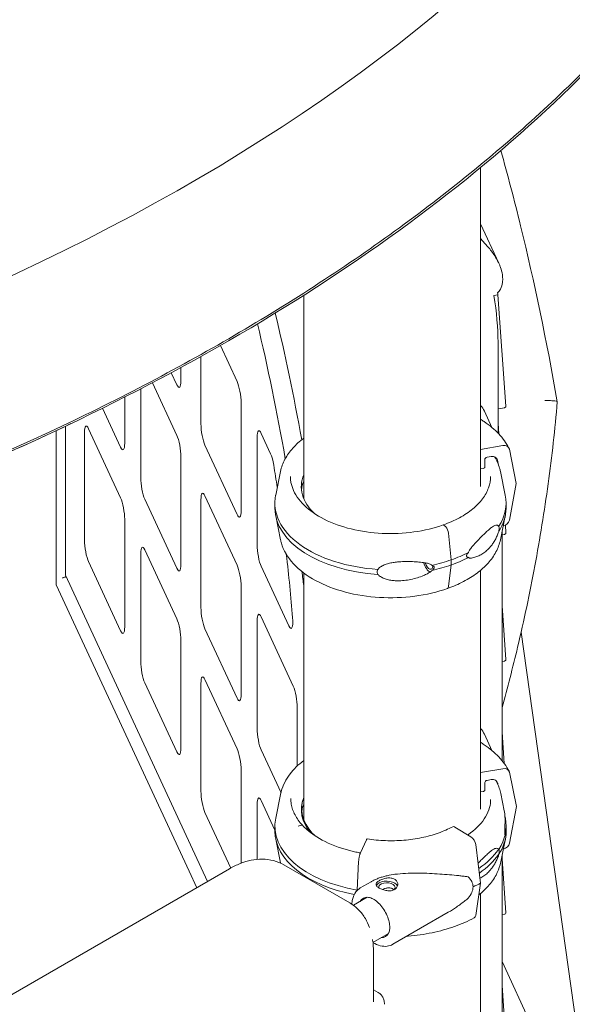
# Model space of a CAD drawing. Units: millimetres. Extents: x 0 to 157595, y -14635 to 57413.
# Drawn here: x 130495 to 130851, y 52878 to 53512 of the extents above; entities that cross this region are included whole.
import ezdxf

# ---------------------------------------------------------------- set-up
doc = ezdxf.new("R2010")
doc.units = ezdxf.units.MM

# ---------------------------------------------------------------- blocks, each defined once
blk = doc.blocks.new('A$C51B23646')
at = {"color": 0, "linetype": 'Continuous', "lineweight": 0, "extrusion": (-5.55112e-17, 0.816497, 0.57735)}
for p, q in [((-2803.54, 31057.44), (-2803.54, 30851.86)), ((-2803.54, 31021.16), (-2791.81, 30995.87)), ((-2917.54, 30975.02), (-2917.54, 30844.05)), ((-2794.86, 30974.89), (-2792.34, 30975.28)), ((-2792.34, 30975.28), (-2787.2, 30903.54)), ((-2792.27, 30944.81), (-2792.27, 30886.13)), ((-2960.48, 30919.49), (-2971.24, 30942.67)), ((-2983.78, 30935.58), (-2983.78, 30892.12)), ((-3002.88, 30925.11), (-2999.3, 30917.41)), ((-2996.72, 30920), (-2996.72, 30928.45)), ((-2999.3, 30884.75), (-3015.03, 30918.64)), ((-3022.6, 30914.69), (-3022.6, 30857.38)), ((-3032.95, 30879.68), (-3032.95, 30909.37)), ((-2957.89, 30836.35), (-2957.89, 30905.75)), ((-3047.2, 30902.22), (-3035.54, 30877.1)), ((-2796.2, 30889.8), (-2801.04, 30900.31)), ((-2788.16, 30902.52), (-2792.27, 30901.89)), ((-2792.27, 30892.64), (-2791.77, 30885.6)), ((-3077.15, 30887.78), (-3077.15, 30788.48)), ((-3071.13, 30794.56), (-3071.13, 30890.62)), ((-3058.83, 30886.46), (-3058.83, 30817.06)), ((-3035.54, 30844.44), (-3056.24, 30889.05)), ((-2938.86, 30872.9), (-2944.95, 30886.03)), ((-2947.54, 30883.45), (-2947.54, 30814.04)), ((-2981.19, 30878.38), (-2960.48, 30833.76)), ((-2803.54, 30875.58), (-2789.19, 30878.1)), ((-2784.94, 30875.78), (-2780.48, 30853.71)), ((-2996.72, 30801.61), (-2996.72, 30871.01)), ((-2800.79, 30869.13), (-2800.79, 30864.43)), ((-2796.78, 30871.05), (-2799.35, 30870.6)), ((-2791.89, 30865.56), (-2792.53, 30868.73)), ((-2932.46, 30861.53), (-2935.61, 30846.17)), ((-2801.74, 30863.45), (-2803.54, 30863.13)), ((-2790.74, 30861.53), (-2787.58, 30846.17)), ((-2780.48, 30853.71), (-2784.94, 30830.07)), ((-3020.01, 30843.64), (-2999.3, 30799.02)), ((-2983.78, 30843.13), (-2983.78, 30773.73)), ((-2960.48, 30801.1), (-2981.19, 30845.72)), ((-2936.13, 30837.83), (-2936.13, 30841.1)), ((-2787.06, 30841.1), (-2787.06, 30837.83)), ((-3032.95, 30761.29), (-3032.95, 30830.69)), ((-2932.46, 30817.4), (-2935.61, 30832.76)), ((-2790.74, 30817.4), (-2787.58, 30832.76)), ((-2825.95, 30825.69), (-2827.21, 30826.88)), ((-2789.69, 30822.52), (-2789.69, 30674.98)), ((-2787.55, 30826.82), (-2787.2, 30821.89)), ((-2822.47, 30804.47), (-2824.14, 30821.61)), ((-2788.16, 30820.87), (-2789.69, 30820.64)), ((-2999.3, 30766.36), (-3020.01, 30810.98)), ((-3056.24, 30803.32), (-3035.54, 30758.7)), ((-3022.6, 30808.39), (-3022.6, 30738.99)), ((-2822.47, 30801.21), (-2822.47, 30804.47)), ((-2944.95, 30800.3), (-2927.17, 30761.98)), ((-2824.14, 30787.19), (-2822.47, 30801.21)), ((-2803.54, 30797.71), (-2803.54, 30643.66)), ((-2979.5, 30597.13), (-3071.13, 30794.56)), ((-2917.54, 30796.04), (-2917.54, 30636.92)), ((-3077.14, 30788.45), (-2991.42, 30603.75)), ((-2957.89, 30717.96), (-2957.89, 30787.36)), ((-2789.69, 30774.93), (-2787.2, 30740.24)), ((-2947.54, 30765.05), (-2947.54, 30695.65)), ((-2924.25, 30723.03), (-2944.95, 30767.64)), ((-2981.19, 30759.98), (-2960.48, 30715.37)), ((-2996.72, 30683.22), (-2996.72, 30752.62)), ((-2777.39, 30757.84), (-2711.9, 30291.11)), ((-2788.16, 30739.22), (-2789.69, 30738.99)), ((-2960.48, 30682.71), (-2981.19, 30727.32)), ((-3020.01, 30725.24), (-2999.3, 30680.63)), ((-2983.78, 30724.74), (-2983.78, 30655.33)), ((-2921.66, 30671.6), (-2921.66, 30709.29)), ((-2796.16, 30681.5), (-2801, 30692.02)), ((-2789.69, 30693.28), (-2788.24, 30673.12)), ((-2944.95, 30681.91), (-2932.16, 30654.35)), ((-2957.89, 30608.87), (-2957.89, 30668.97)), ((-2803.54, 30667.28), (-2789.15, 30669.81)), ((-2784.9, 30667.48), (-2780.44, 30645.41)), ((-2800.74, 30660.83), (-2800.74, 30656.14)), ((-2796.74, 30662.76), (-2799.31, 30662.31)), ((-2792.29, 30659.42), (-2792.49, 30660.43)), ((-2932.42, 30653.24), (-2935.57, 30637.88)), ((-2801.7, 30655.15), (-2803.54, 30654.83)), ((-2790.53, 30653.87), (-2788.21, 30642.59)), ((-2947.54, 30646.66), (-2947.54, 30611.34)), ((-2936.09, 30630.16), (-2944.95, 30649.25)), ((-2780.44, 30645.41), (-2784.9, 30621.77)), ((-2981.19, 30641.59), (-2964.55, 30605.75)), ((-2787.79, 30639.11), (-2787.54, 30637.88)), ((-2936.09, 30629.54), (-2936.09, 30632.81)), ((-2919.04, 30633.46), (-2921.16, 30632.8)), ((-2820.06, 30632.22), (-2809.69, 30625.82)), ((-2787.02, 30632.8), (-2787.02, 30629.54)), ((-2912, 30628.3), (-2912.47, 30628.15)), ((-2932.42, 30609.11), (-2935.57, 30624.47)), ((-2880.98, 30615.53), (-2877.08, 30624)), ((-2806.66, 30620.88), (-2803.47, 30596.06)), ((-2790.53, 30609.75), (-2787.89, 30622.58)), ((-2787.93, 30622.55), (-2787.54, 30624.47)), ((-2789.69, 30613.84), (-2789.69, 30326.87)), ((-2930.32, 30607.8), (-2887.89, 30583.3)), ((-2882.99, 30591.45), (-2882.12, 30609.98)), ((-2789.69, 30611.63), (-2787.2, 30576.94)), ((-3573.43, 30254.23), (-2965.32, 30605.32)), ((-2986.48, 30593.1), (-2991.42, 30603.75)), ((-2881.08, 30592.91), (-2874.09, 30596.97)), ((-2803.47, 30596.06), (-2806.66, 30575.17)), ((-2803.54, 30589.38), (-2803.54, 30254.76)), ((-2885.48, 30581.73), (-2876.54, 30586.89)), ((-2860.02, 30556.58), (-2824.34, 30577.26)), ((-2788.16, 30575.93), (-2789.69, 30575.69)), ((-2872.88, 30557.83), (-2862.96, 30563.55)), ((-2872.54, 30519.59), (-2872.54, 30551.75)), ((-2752.52, 30465.32), (-2789.69, 30545.41)), ((-2872.54, 30527.26), (-2869.43, 30525.47)), ((-2789.69, 30529.98), (-2787.2, 30495.29))]:
    blk.add_line(p, q, dxfattribs=at)
at = {"color": 0, "linetype": 'Continuous', "lineweight": 0}
for centre, major_axis, ratio, start_param, end_param in [((-3987.1, 31679.89), (1170.72, 0), 0.57735, -1.21219, -0.342988), ((-3987.1, 31668.06), (1170.72, 0), 0.57735, -1.209076, -0.342988), ((-3987.1, 31622.09), (1408.53, 0), 0.57735, -1.22963, -0.329257), ((-3983.87, 31534.15), (1440.46, 0), 0.57735, -0.786069, -0.328924), ((-2800.96, 30973.36), (10.06, -49.04), 0.176276, 1.573774, 1.600303), ((-2981.67, 30832.97), (-50.71, 327.81), 0.211325, -1.453672, -1.19399), ((-3985.24, 31533.36), (1440.46, 0), 0.57735, -1.230191, -0.784727), ((-2999.3, 30925.58), (1.53, -9.88), 0.211325, -0.631914, 0.938882), ((-2960.48, 30911.33), (-1.53, 9.88), 0.211325, -2.202711, -0.631914), ((-3056.24, 30880.89), (-1.53, 9.88), 0.211325, -0.631914, 0.938882), ((-2981.19, 30886.54), (1.53, -9.88), 0.211325, -2.202711, -0.631914), ((-2944.95, 30877.87), (-1.53, 9.88), 0.211325, -0.631914, 0.938882), ((-3035.54, 30885.26), (1.53, -9.88), 0.211325, -0.631914, 0.938882), ((-2999.3, 30876.59), (-1.53, 9.88), 0.211325, -2.202711, -0.631914), ((-2938.86, 30864.73), (-1.53, 9.88), 0.211325, -1.524435, -0.631914), ((-2799.35, 30869.38), (-1.33, -0.7), 0.78119, -1.961066, -0.390269), ((-2796.78, 30867.38), (3.98, 2.1), 0.78119, -0.225121, 1.180527), ((-2990.25, 30844.82), (-40.51, 261.88), 0.211325, -1.578987, -1.524435), ((-3020.01, 30851.8), (1.53, -9.88), 0.211325, -2.202711, -0.631914), ((-2861.6, 30851.71), (-57.5, 0), 0.57735, -0.232993, 0.549951), ((-2861.6, 30847.63), (-57.5, 0), 0.57735, -0.232993, -0.061526), ((-2981.19, 30837.55), (-1.53, 9.88), 0.211325, -0.631914, 0.938882), ((-3035.54, 30836.27), (-1.53, 9.88), 0.211325, -2.202711, -0.631914), ((-2861.6, 30841.1), (-74.54, 0), 0.57735, -0.118126, 1.461407), ((-2960.48, 30841.93), (1.53, -9.88), 0.211325, -0.631914, 0.938882), ((-2861.6, 30837.83), (-74.54, 0), 0.57735, 0, 1.461407), ((-2827.21, 30826.06), (-0.335, 0.942), 0.428618, -0.692201, 0), ((-2827.21, 30826.06), (-0.335, 0.942), 0.428616, -0.693231, -0.690924), ((-2825.95, 30822.84), (-1.17, 3.3), 0.428618, -2.098878, -0.69323), ((-3056.24, 30811.48), (1.53, -9.88), 0.211325, -2.202711, -0.631914), ((-3020.01, 30802.81), (-1.53, 9.88), 0.211325, -0.631914, 0.938882), ((-2944.95, 30808.47), (1.53, -9.88), 0.211325, -2.202711, -0.631914), ((-2990.25, 30844.82), (-40.51, 261.88), 0.211325, -1.904178, -1.744241), ((-2861.6, 30841.1), (74.54, 0), 0.57735, -1.204455, -1.018172), ((-2999.3, 30807.19), (1.53, -9.88), 0.211325, -0.631914, 0.938882), ((-2960.48, 30792.94), (-1.53, 9.88), 0.211325, -2.202711, -0.631914), ((-2837.15, 30803.39), (2.52, -7.07), 0.428618, -1.626644, -0.437967), ((-2837.15, 30803.39), (1.76, -4.95), 0.428618, -1.551159, 0.855197), ((-2861.6, 30837.83), (74.54, 0), 0.57735, -1.204455, -1.018172), ((-2825.95, 30789.36), (1.17, -3.3), 0.428618, -0.02167, 0.712417), ((-2981.19, 30768.15), (1.53, -9.88), 0.211325, -2.202711, -0.631914), ((-2999.3, 30758.2), (-1.53, 9.88), 0.211325, -2.202711, -0.631914), ((-2944.95, 30759.48), (-1.53, 9.88), 0.211325, -0.631914, 0.938882), ((-2927.17, 30770.14), (1.53, -9.88), 0.211325, -0.631914, 1.237414), ((-3035.54, 30766.87), (1.53, -9.88), 0.211325, -0.631914, 0.938882), ((-3020.01, 30733.41), (1.53, -9.88), 0.211325, -2.202711, -0.631914), ((-2981.19, 30719.16), (-1.53, 9.88), 0.211325, -0.631914, 0.938882), ((-2924.25, 30714.86), (-1.53, 9.88), 0.211325, -2.202711, -0.631914), ((-2960.48, 30723.53), (1.53, -9.88), 0.211325, -0.631914, 0.938882), ((-2944.95, 30690.07), (1.53, -9.88), 0.211325, -2.202711, -0.631914), ((-2999.3, 30688.79), (1.53, -9.88), 0.211325, -0.631914, 0.938882), ((-2960.48, 30674.55), (-1.53, 9.88), 0.211325, -2.202711, -0.631914), ((-2799.31, 30661.08), (-1.33, -0.7), 0.78119, -1.961066, -0.390269), ((-2796.74, 30659.09), (3.98, 2.1), 0.78119, -0.225121, 1.180527), ((-2981.19, 30649.76), (1.53, -9.88), 0.211325, -2.202711, -0.631914), ((-2944.95, 30641.08), (-1.53, 9.88), 0.211325, -0.631914, 0.938882), ((-2861.56, 30643.42), (-57.5, 0), 0.57735, -0.229881, 0.466416), ((-2861.56, 30639.34), (-57.5, 0), 0.57735, -0.229881, -0.162196), ((-2861.56, 30632.81), (-74.54, 0), 0.57735, -0.118126, 1.279196), ((-2921.16, 30629.94), (-2.56, -2.39), 0.718676, -2.161958, -2.160952), ((-2919.04, 30632.64), (0.731, 0.683), 0.718668, 0, 0.979642), ((-2861.56, 30629.54), (-74.54, 0), 0.57735, 0, 1.251079), ((-2861.39, 30644.06), (57.5, 0), 0.57735, -2.647048, -2.591642), ((-2861.39, 30633.44), (74.54, 0), 0.57735, -0.706343, -0.374927), ((-2861.39, 30630.18), (74.54, 0), 0.57735, -0.698336, -0.374927), ((-2863.91, 30593.29), (5.25, 0), 0.57735, -0.583995, 3.22013)]:
    blk.add_ellipse(centre, major_axis=major_axis, ratio=ratio, start_param=start_param, end_param=end_param, dxfattribs=at)
at = {"color": 0, "linetype": 'Continuous', "lineweight": 0, "extrusion": (6.24356e-16, 3.21274e-16, -1)}
blk.add_ellipse((-2805.21, 30972.7), major_axis=(7.64, -49.41), ratio=0.211325, start_param=-1.582383, end_param=-0.938882, dxfattribs=at)
at = {"color": 0, "linetype": 'Continuous', "lineweight": 0, "extrusion": (1.15726e-15, 2.352e-16, -1)}
blk.add_ellipse((-2990.25, 30832.55), major_axis=(47.78, -308.87), ratio=0.211325, start_param=-1.951234, end_param=-1.658616, dxfattribs=at)
at = {"color": 0, "linetype": 'Continuous', "lineweight": 0, "extrusion": (-3.95072e-17, 3.48853e-16, -1)}
for centre in [(-2788.16, 30903.34), (-2788.16, 30740.04)]:
    blk.add_ellipse(centre, major_axis=(0.907, 0.421), ratio=0.788675, start_param=0.290951, end_param=1.921676, dxfattribs=at)
at = {"color": 0, "linetype": 'Continuous', "lineweight": 0, "extrusion": (3.94446e-17, 1.66533e-16, -1)}
blk.add_ellipse((-3987.1, 31533.65), major_axis=(-1440.46, 0), ratio=0.57735, start_param=-2.261444, end_param=-1.912777, dxfattribs=at)
at = {"color": 0, "linetype": 'Continuous', "lineweight": 0, "extrusion": (-2.97835e-17, 2.35266e-16, -1)}
blk.add_ellipse((-2789.19, 30874.43), major_axis=(3.98, 2.1), ratio=0.78119, start_param=-1.180527, end_param=0.225121, dxfattribs=at)
at = {"color": 0, "linetype": 'Continuous', "lineweight": 0, "extrusion": (-2.04306e-16, 2.68838e-16, -1)}
blk.add_ellipse((-2801.74, 30864.26), major_axis=(0.885, 0.466), ratio=0.78119, start_param=0.390269, end_param=1.961066, dxfattribs=at)
at = {"color": 0, "linetype": 'Continuous', "lineweight": 0, "extrusion": (-6.57579e-17, -5.55112e-17, -1)}
blk.add_ellipse((-2861.6, 30841.1), major_axis=(74.54, 0), ratio=0.57735, start_param=-0.118126, end_param=0.356101, dxfattribs=at)
at = {"color": 0, "linetype": 'Continuous', "lineweight": 0, "extrusion": (1.36946e-17, 1.11022e-16, -1)}
blk.add_ellipse((-2861.6, 30837.83), major_axis=(74.54, 0), ratio=0.57735, start_param=0, end_param=0.356101, dxfattribs=at)
at = {"color": 0, "linetype": 'Continuous', "lineweight": 0, "extrusion": (-5.43421e-17, 2.22334e-16, -1)}
blk.add_ellipse((-2789.19, 30829.93), major_axis=(-3.98, -2.1), ratio=0.78119, start_param=-2.586174, end_param=-1.246723, dxfattribs=at)
at = {"color": 0, "linetype": 'Continuous', "lineweight": 0, "extrusion": (-9.16674e-17, 2.63448e-16, -1)}
for centre in [(-2788.16, 30821.69), (-2788.16, 30576.74)]:
    blk.add_ellipse(centre, major_axis=(0.907, 0.421), ratio=0.788675, start_param=0.290951, end_param=1.921676, dxfattribs=at)
at = {"color": 0, "linetype": 'Continuous', "lineweight": 0, "extrusion": (9.25794e-17, 1.11022e-16, -1)}
blk.add_ellipse((-2861.6, 30841.1), major_axis=(-74.54, 0), ratio=0.57735, start_param=-2.309761, end_param=-2.123449, dxfattribs=at)
at = {"color": 0, "linetype": 'Continuous', "lineweight": 0, "extrusion": (-4.48677e-17, 1.66533e-16, -1)}
blk.add_ellipse((-2861.6, 30837.83), major_axis=(-74.54, 0), ratio=0.57735, start_param=-2.309761, end_param=-2.123449, dxfattribs=at)
at = {"color": 0, "linetype": 'Continuous', "lineweight": 0, "extrusion": (2.95205e-16, 2.70354e-16, -1)}
blk.add_ellipse((-2990.25, 30832.55), major_axis=(47.78, -308.87), ratio=0.211325, start_param=-1.42243, end_param=-1.392741, dxfattribs=at)
at = {"color": 0, "linetype": 'Continuous', "lineweight": 0, "extrusion": (-5.22489e-18, 2.48198e-16, -1)}
for centre, major_axis, start_param, end_param in [((-2789.15, 30666.13), (3.98, 2.1), -1.180527, 0.225121), ((-2801.7, 30655.97), (0.885, 0.466), 0.390269, 1.961066)]:
    blk.add_ellipse(centre, major_axis=major_axis, ratio=0.78119, start_param=start_param, end_param=end_param, dxfattribs=at)
at = {"color": 0, "linetype": 'Continuous', "lineweight": 0, "extrusion": (5.98954e-17, -5.55111e-17, -1)}
blk.add_ellipse((-2861.39, 30644.06), major_axis=(-57.5, 0), ratio=0.57735, start_param=-0.494506, end_param=0.21658, dxfattribs=at)
at = {"color": 0, "linetype": 'Continuous', "lineweight": 0, "extrusion": (-2.06186e-17, -5.55112e-17, -1)}
blk.add_ellipse((-2861.39, 30639.97), major_axis=(-57.5, 0), ratio=0.57735, start_param=0.061526, end_param=0.142812, dxfattribs=at)
at = {"color": 0, "linetype": 'Continuous', "lineweight": 0, "extrusion": (1.18193e-16, 1.90012e-16, -1)}
blk.add_ellipse((-2820.06, 30629.77), major_axis=(-1.43, 2.64), ratio=0.557778, start_param=0, end_param=0.76927, dxfattribs=at)
at = {"color": 0, "linetype": 'Continuous', "lineweight": 0, "extrusion": (1.00907e-16, -1.66533e-16, -1)}
blk.add_ellipse((-2861.56, 30632.8), major_axis=(74.54, 0), ratio=0.57735, start_param=-0.118126, end_param=0.356101, dxfattribs=at)
at = {"color": 0, "linetype": 'Continuous', "lineweight": 0, "extrusion": (1.87544e-16, 3.53645e-16, -1)}
blk.add_ellipse((-2809.69, 30622.15), major_axis=(2.14, -3.96), ratio=0.557778, start_param=-2.372322, end_param=-0.966675, dxfattribs=at)
at = {"color": 0, "linetype": 'Continuous', "lineweight": 0, "extrusion": (3.62541e-17, 1.11022e-16, -1)}
blk.add_ellipse((-2861.56, 30629.54), major_axis=(74.54, 0), ratio=0.57735, start_param=0, end_param=0.356101, dxfattribs=at)
at = {"color": 0, "linetype": 'Continuous', "lineweight": 0, "extrusion": (-8.02069e-17, 2.71451e-16, -1)}
blk.add_ellipse((-2789.15, 30621.63), major_axis=(-3.98, -2.1), ratio=0.78119, start_param=-2.586174, end_param=-1.256338, dxfattribs=at)
at = {"color": 0, "linetype": 'Continuous', "lineweight": 0, "extrusion": (-7.999e-17, 1.56258e-16, -1)}
for start_param, end_param in [(-0.344788, 0.068437), (0.068437, 0.481662)]:
    blk.add_ellipse((-2845.85, 30589.06), major_axis=(37.38, 5.7), ratio=0.449329, start_param=start_param, end_param=end_param, dxfattribs=at)
at = {"color": 0, "linetype": 'Continuous', "lineweight": 0, "extrusion": (4.74106e-17, -5.55111e-17, -1)}
blk.add_ellipse((-2863.91, 30593.29), major_axis=(-7, 0), ratio=0.57735, start_param=0.278453, end_param=0.783301, dxfattribs=at)
at = {"color": 0, "linetype": 'Continuous', "lineweight": 0, "extrusion": (2.55473e-17, 4.01919e-24, -1)}
blk.add_ellipse((-2863.91, 30593.29), major_axis=(7, 0), ratio=0.57735, start_param=-2.358291, end_param=-0.21892, dxfattribs=at)
at = {"color": 0, "linetype": 'Continuous', "lineweight": 0, "extrusion": (-7.66895e-17, -1.11022e-16, -1)}
blk.add_ellipse((-2861.39, 30631.81), major_axis=(-84.78, 0), ratio=0.57735, start_param=-2.322845, end_param=-2.24619, dxfattribs=at)
at = {"color": 0, "linetype": 'Continuous', "lineweight": 0, "extrusion": (2.60298e-16, 2.15081e-16, -1)}
blk.add_ellipse((-2872.03, 30573.89), major_axis=(-7.15, 12.33), ratio=0.57856, start_param=-0.321069, end_param=0.350689, dxfattribs=at)
at = {"color": 0, "linetype": 'Continuous', "lineweight": 0, "extrusion": (2.91102e-16, 2.20305e-16, -1)}
blk.add_ellipse((-2809.69, 30577.65), major_axis=(2.14, -3.96), ratio=0.557778, start_param=-0.636377, end_param=0, dxfattribs=at)
at = {"color": 0, "linetype": 'Continuous', "lineweight": 0, "extrusion": (2.80479e-16, 2.90948e-16, -1)}
blk.add_ellipse((-2872.03, 30573.89), major_axis=(7.15, -12.33), ratio=0.57856, start_param=-0.350689, end_param=0.330649, dxfattribs=at)
at = {"color": 0, "linetype": 'Continuous', "lineweight": 0, "extrusion": (-1.81141e-16, 2.96878e-16, -1)}
blk.add_ellipse((-2871.93, 30521.14), major_axis=(2.5, 4.33), ratio=0.57735, start_param=0, end_param=0.000634, dxfattribs=at)
at = {"color": 0, "linetype": 'Continuous', "lineweight": 0, "extrusion": (9.97209e-17, 1.44467e-16, -1)}
blk.add_ellipse((-2875.47, 30515.01), major_axis=(8.82, 6.63), ratio=0.711531, start_param=0.476641, end_param=0.491397, dxfattribs=at)
at = {"color": 0, "linetype": 'Continuous', "lineweight": 0}
for points, knots in [([(-3069.47, 30892.58), (-3028.36, 30912.2), (-2989.06, 30933.16), (-2914.58, 30977.54), (-2879.4, 31000.96), (-2813.59, 31050.02), (-2782.95, 31075.65), (-2726.61, 31128.88), (-2700.91, 31156.48), (-2654.78, 31213.34), (-2634.36, 31242.6), (-2616.75, 31272.54)], [4.6176388, 4.6176388, 4.6176388, 4.6176388, 4.7281785, 4.7281785, 4.8387182, 4.8387182, 4.9492578, 4.9492578, 5.0597975, 5.0597975, 5.1703371, 5.1703371, 5.1703371, 5.1703371]), ([(-2754.04, 30906.36), (-2760.88, 30945.44), (-2768.88, 30983.79), (-2781.78, 31036.55), (-2786.06, 31052.81), (-2790.48, 31068.41)], [5.4381231, 5.4381231, 5.4381231, 5.4381231, 5.7335184, 5.7335184, 5.8711571, 5.8711571, 5.8711571, 5.8711571]), ([(-2792.62, 30976.58), (-2791.85, 30977.3), (-2791.22, 30978.16), (-2790.02, 30980.39), (-2789.61, 30981.83), (-2789.25, 30984.38), (-2789.22, 30985.48), (-2789.31, 30987.17), (-2789.37, 30987.76), (-2789.69, 30989.96), (-2790.11, 30991.54), (-2790.87, 30993.68), (-2791.11, 30994.28), (-2792.09, 30996.57), (-2792.95, 30998.19), (-2795.2, 31001.86), (-2796.69, 31003.82), (-2799, 31006.57), (-2799.8, 31007.47), (-2801.32, 31009.14), (-2802.06, 31009.94), (-2803.01, 31011.01), (-2803.29, 31011.33), (-2803.54, 31011.65)], [-46.540748, -46.540748, -46.540748, -46.540748, -43.418451, -43.418451, -39.009816, -39.009816, -35.716894, -35.716894, -33.931559, -33.931559, -28.961698, -28.961698, -26.956003, -26.956003, -21.263039, -21.263039, -13.243553, -13.243553, -9.056895, -9.056895, -5.094328, -5.094328, -3.41907, -3.41907, -3.41907, -3.41907]), ([(-2789.69, 30709.26), (-2786.12, 30722.05), (-2782.77, 30735.03), (-2775.54, 30765.42), (-2771.83, 30782.94), (-2765.24, 30818.16), (-2762.37, 30835.87), (-2757.53, 30871.22), (-2755.55, 30888.86), (-2754.04, 30906.32)], [-1.3135058, -1.3135058, -1.3135058, -1.3135058, -1.2176045, -1.2176045, -1.0913125, -1.0913125, -0.9650206, -0.9650206, -0.8387287, -0.8387287, -0.8387287, -0.8387287]), ([(-2762.18, 30907.18), (-2762.17, 30907.18), (-2762.17, 30907.18), (-2761.49, 30907.19), (-2760.84, 30907.2), (-2759.58, 30907.19), (-2758.98, 30907.17), (-2757.33, 30907.11), (-2756.41, 30907.03), (-2754.97, 30906.83), (-2754.48, 30906.7), (-2754.09, 30906.48), (-2754.03, 30906.4), (-2754.04, 30906.32)], [-0.022011, -0.022011, -0.022011, -0.022011, 0, 0, 2.050537, 2.050537, 4.100154, 4.100154, 8.029374, 8.029374, 11.923882, 11.923882, 13.970039, 13.970039, 13.970039, 13.970039]), ([(-3504.04, 30749.34), (-3476.81, 30754.92), (-3449.87, 30760.98), (-3391.29, 30775.33), (-3359.8, 30783.83), (-3297.93, 30802.14), (-3267.56, 30811.95), (-3208.08, 30832.81), (-3178.98, 30843.87), (-3122.19, 30867.19), (-3094.51, 30879.46), (-3067.61, 30892.29)], [4.268138, 4.268138, 4.268138, 4.268138, 4.3283438, 4.3283438, 4.4006675, 4.4006675, 4.4729913, 4.4729913, 4.5453151, 4.5453151, 4.6176388, 4.6176388, 4.6176388, 4.6176388]), ([(-2803.54, 30895.13), (-2802.75, 30894.63), (-2801.97, 30894.12), (-2797.67, 30891.18), (-2794.52, 30888.53), (-2789.14, 30882.81), (-2786.91, 30879.75), (-2785.21, 30876.52)], [6.3242435, 6.3242435, 6.3242435, 6.3242435, 6.3679026, 6.3679026, 6.5706685, 6.5706685, 6.7734343, 6.7734343, 6.7734343, 6.7734343]), ([(-2932.46, 30861.53), (-2931.91, 30864.21), (-2930.94, 30866.84), (-2928.25, 30871.89), (-2926.54, 30874.3), (-2922.48, 30878.82), (-2920.15, 30880.93), (-2917.54, 30882.89)], [4.0451164, 4.0451164, 4.0451164, 4.0451164, 4.2251199, 4.2251199, 4.4051234, 4.4051234, 4.5821847, 4.5821847, 4.5821847, 4.5821847]), ([(-2794.46, 30870.88), (-2793.06, 30868.55), (-2791.98, 30866.12), (-2791.06, 30862.93), (-2790.88, 30862.23), (-2790.74, 30861.53)], [6.7340177, 6.7340177, 6.7340177, 6.7340177, 6.9033133, 6.9033133, 6.9504577, 6.9504577, 6.9504577, 6.9504577]), ([(-2827.55, 30827), (-2833.38, 30824.93), (-2839.8, 30823.38), (-2853.17, 30821.54), (-2860.12, 30821.23), (-2873.84, 30821.89), (-2880.6, 30822.85), (-2893.25, 30825.95), (-2899.13, 30828.08), (-2909.42, 30833.28), (-2913.82, 30836.34), (-2920.72, 30843.07), (-2923.21, 30846.73), (-2925.61, 30853.05), (-2926.1, 30855.65), (-2926.1, 30858.25)], [1.803541, 1.803541, 1.803541, 1.803541, 2.121131, 2.121131, 2.439138, 2.439138, 2.757237, 2.757237, 3.075054, 3.075054, 3.392438, 3.392438, 3.710888, 3.710888, 3.926991, 3.926991, 3.926991, 3.926991]), ([(-2797.1, 30858.25), (-2797.1, 30855.8), (-2797.53, 30853.35), (-2799.26, 30848.52), (-2800.55, 30846.15), (-2803.96, 30841.58), (-2806.09, 30839.38), (-2811.08, 30835.27), (-2813.95, 30833.35), (-2820.31, 30829.88), (-2823.8, 30828.34), (-2827.53, 30827.01)], [0.785398, 0.785398, 0.785398, 0.785398, 0.989027, 0.989027, 1.192655, 1.192655, 1.396284, 1.396284, 1.599913, 1.599913, 1.803219, 1.803219, 1.803219, 1.803219]), ([(-2811.4, 30809.29), (-2811.39, 30809.32), (-2811.38, 30809.35), (-2811.27, 30809.68), (-2811.12, 30809.98), (-2810.76, 30810.62), (-2810.52, 30810.97), (-2810.01, 30811.67), (-2809.74, 30812.02), (-2808.92, 30813.03), (-2808.35, 30813.67), (-2807, 30815.17), (-2806.13, 30816.09), (-2804.39, 30817.91), (-2803.52, 30818.81), (-2801.81, 30820.53), (-2800.98, 30821.35), (-2799.4, 30822.86), (-2798.65, 30823.55), (-2797.48, 30824.56), (-2796.99, 30824.95), (-2796.02, 30825.67), (-2795.55, 30825.99), (-2794.63, 30826.49), (-2794.19, 30826.67), (-2793.36, 30826.86), (-2792.98, 30826.86), (-2792.45, 30826.68), (-2792.27, 30826.59), (-2791.97, 30826.36), (-2791.85, 30826.24), (-2791.74, 30826.1)], [0.834091, 0.834091, 0.834091, 0.834091, 0.923404, 0.923404, 1.846807, 1.846807, 3.113418, 3.113418, 4.38003, 4.38003, 6.913252, 6.913252, 10.995476, 10.995476, 15.0777, 15.0777, 19.159924, 19.159924, 23.242148, 23.242148, 26.040521, 26.040521, 28.838895, 28.838895, 31.637268, 31.637268, 34.435642, 34.435642, 35.813659, 35.813659, 36.832291, 36.832291, 36.832291, 36.832291]), ([(-2791.74, 30822.83), (-2791.85, 30822.49), (-2791.97, 30822.15), (-2792.27, 30821.37), (-2792.45, 30820.92), (-2792.98, 30819.66), (-2793.36, 30818.84), (-2794.19, 30817.25), (-2794.63, 30816.48), (-2795.55, 30815.04), (-2796.02, 30814.36), (-2796.99, 30813.11), (-2797.48, 30812.54), (-2798.65, 30811.28), (-2799.4, 30810.57), (-2800.98, 30809.28), (-2801.81, 30808.69), (-2803.52, 30807.65), (-2804.39, 30807.2), (-2806.13, 30806.45), (-2807, 30806.15), (-2808.35, 30805.8), (-2808.92, 30805.69), (-2809.74, 30805.61), (-2810.01, 30805.59), (-2810.52, 30805.62), (-2810.76, 30805.65), (-2811.12, 30805.78), (-2811.27, 30805.86), (-2811.38, 30806), (-2811.39, 30806.01), (-2811.4, 30806.02)], [3.115418, 3.115418, 3.115418, 3.115418, 4.134051, 4.134051, 5.512068, 5.512068, 8.310441, 8.310441, 11.108815, 11.108815, 13.907188, 13.907188, 16.705562, 16.705562, 20.787786, 20.787786, 24.870009, 24.870009, 28.952233, 28.952233, 33.034457, 33.034457, 35.56768, 35.56768, 36.834291, 36.834291, 38.100902, 38.100902, 39.024306, 39.024306, 39.113619, 39.113619, 39.113619, 39.113619]), ([(-2791.74, 30826.1), (-2791.7, 30825.97), (-2791.68, 30825.84), (-2791.61, 30825.41), (-2791.59, 30825.07), (-2791.59, 30824.7), (-2791.59, 30824.33), (-2791.61, 30823.93), (-2791.68, 30823.28), (-2791.7, 30823.06), (-2791.74, 30822.83)], [-2.030582, -2.030582, -2.030582, -2.030582, -1.353887, -1.353887, 0, 0, 0, 1.353887, 1.353887, 2.030582, 2.030582, 2.030582, 2.030582]), ([(-2824.78, 30786.06), (-2831.35, 30783.72), (-2838.54, 30782.03), (-2853.43, 30780.06), (-2861.13, 30779.79), (-2876.27, 30780.68), (-2883.72, 30781.84), (-2897.66, 30785.52), (-2904.15, 30788.03), (-2915.52, 30794.21), (-2920.39, 30797.88), (-2927.9, 30806.06), (-2930.57, 30810.57), (-2932.14, 30816), (-2932.31, 30816.7), (-2932.46, 30817.4)], [1.803572, 1.803572, 1.803572, 1.803572, 2.131405, 2.131405, 2.457963, 2.457963, 2.784281, 2.784281, 3.111581, 3.111581, 3.43993, 3.43993, 3.761721, 3.761721, 3.808865, 3.808865, 3.808865, 3.808865]), ([(-2790.74, 30817.4), (-2791.29, 30814.72), (-2792.26, 30812.09), (-2794.94, 30807.05), (-2796.66, 30804.63), (-2800.75, 30800.07), (-2803.12, 30797.93), (-2808.44, 30793.96), (-2811.38, 30792.13), (-2817.75, 30788.82), (-2821.17, 30787.35), (-2824.78, 30786.06)], [0.9035237, 0.9035237, 0.9035237, 0.9035237, 1.0835272, 1.0835272, 1.2635308, 1.2635308, 1.4435343, 1.4435343, 1.6235378, 1.6235378, 1.8035413, 1.8035413, 1.8035413, 1.8035413]), ([(-2834.9, 30800.92), (-2834.91, 30800.94), (-2834.93, 30800.96), (-2835.13, 30801.19), (-2835.37, 30801.35), (-2835.92, 30801.66), (-2836.28, 30801.8), (-2837.03, 30802.05), (-2837.43, 30802.16), (-2838.64, 30802.44), (-2839.48, 30802.59), (-2841.52, 30802.88), (-2842.85, 30803.02), (-2845.63, 30803.23), (-2847.06, 30803.31), (-2849.96, 30803.38), (-2851.43, 30803.39), (-2854.3, 30803.31), (-2855.72, 30803.23), (-2858, 30803), (-2858.97, 30802.88), (-2860.93, 30802.56), (-2861.91, 30802.36), (-2863.83, 30801.85), (-2864.76, 30801.55), (-2866.5, 30800.82), (-2867.32, 30800.39), (-2868.4, 30799.64), (-2868.75, 30799.36), (-2869.31, 30798.82), (-2869.53, 30798.58), (-2869.73, 30798.32)], [0.834091, 0.834091, 0.834091, 0.834091, 0.923404, 0.923404, 1.846807, 1.846807, 3.113418, 3.113418, 4.38003, 4.38003, 6.913252, 6.913252, 10.995476, 10.995476, 15.0777, 15.0777, 19.159924, 19.159924, 23.242148, 23.242148, 26.040521, 26.040521, 28.838895, 28.838895, 31.637268, 31.637268, 34.435642, 34.435642, 35.813659, 35.813659, 36.832291, 36.832291, 36.832291, 36.832291]), ([(-2811.4, 30806.02), (-2811.4, 30806.02), (-2811.4, 30806.02), (-2811.54, 30806.05), (-2811.68, 30806.09), (-2811.99, 30806.21), (-2812.18, 30806.31), (-2812.39, 30806.53), (-2812.45, 30806.62), (-2812.53, 30806.82), (-2812.55, 30806.93), (-2812.55, 30807.19), (-2812.53, 30807.33), (-2812.45, 30807.61), (-2812.39, 30807.75), (-2812.18, 30808.19), (-2811.99, 30808.48), (-2811.68, 30808.92), (-2811.54, 30809.11), (-2811.4, 30809.29), (-2811.4, 30809.29), (-2811.4, 30809.29)], [38.258899, 38.258899, 38.258899, 38.258899, 38.259618, 38.259618, 38.941884, 38.941884, 39.886119, 39.886119, 40.358236, 40.358236, 40.830353, 40.830353, 41.302471, 41.302471, 41.774588, 41.774588, 42.718823, 42.718823, 43.401089, 43.401089, 43.401808, 43.401808, 43.401808, 43.401808]), ([(-2869.73, 30798.32), (-2869.83, 30798.16), (-2869.91, 30797.98), (-2870.11, 30797.46), (-2870.17, 30797.09), (-2870.17, 30796.72), (-2870.17, 30796.35), (-2870.11, 30795.97), (-2869.91, 30795.42), (-2869.83, 30795.24), (-2869.73, 30795.06)], [-2.030582, -2.030582, -2.030582, -2.030582, -1.353887, -1.353887, 0, 0, 0, 1.353887, 1.353887, 2.030582, 2.030582, 2.030582, 2.030582]), ([(-2869.73, 30795.06), (-2869.53, 30794.83), (-2869.31, 30794.62), (-2868.75, 30794.14), (-2868.4, 30793.88), (-2867.32, 30793.19), (-2866.5, 30792.79), (-2864.76, 30792.12), (-2863.83, 30791.84), (-2861.91, 30791.41), (-2860.93, 30791.25), (-2858.97, 30791.04), (-2858, 30790.99), (-2855.72, 30790.96), (-2854.3, 30791.02), (-2851.43, 30791.32), (-2849.96, 30791.54), (-2847.06, 30792.15), (-2845.63, 30792.52), (-2842.85, 30793.38), (-2841.52, 30793.86), (-2839.48, 30794.72), (-2838.64, 30795.11), (-2837.43, 30795.75), (-2837.03, 30795.98), (-2836.28, 30796.45), (-2835.92, 30796.69), (-2835.37, 30797.14), (-2835.13, 30797.36), (-2834.93, 30797.61), (-2834.91, 30797.63), (-2834.9, 30797.66)], [3.115418, 3.115418, 3.115418, 3.115418, 4.134051, 4.134051, 5.512068, 5.512068, 8.310441, 8.310441, 11.108815, 11.108815, 13.907188, 13.907188, 16.705562, 16.705562, 20.787786, 20.787786, 24.870009, 24.870009, 28.952233, 28.952233, 33.034457, 33.034457, 35.56768, 35.56768, 36.834291, 36.834291, 38.100902, 38.100902, 39.024306, 39.024306, 39.113619, 39.113619, 39.113619, 39.113619]), ([(-2834.9, 30797.66), (-2834.9, 30797.66), (-2834.9, 30797.66), (-2834.72, 30797.8), (-2834.54, 30797.95), (-2834.15, 30798.32), (-2833.92, 30798.57), (-2833.66, 30798.96), (-2833.58, 30799.09), (-2833.48, 30799.36), (-2833.45, 30799.49), (-2833.45, 30799.75), (-2833.48, 30799.87), (-2833.58, 30800.08), (-2833.66, 30800.18), (-2833.92, 30800.45), (-2834.15, 30800.59), (-2834.54, 30800.78), (-2834.72, 30800.86), (-2834.9, 30800.92), (-2834.9, 30800.92), (-2834.9, 30800.92)], [38.258899, 38.258899, 38.258899, 38.258899, 38.259618, 38.259618, 38.941884, 38.941884, 39.886119, 39.886119, 40.358236, 40.358236, 40.830353, 40.830353, 41.302471, 41.302471, 41.774588, 41.774588, 42.718823, 42.718823, 43.401089, 43.401089, 43.401808, 43.401808, 43.401808, 43.401808]), ([(-3072.94, 30792.75), (-3072.85, 30792.84), (-3072.66, 30792.95), (-3072.21, 30793.14), (-3071.97, 30793.22), (-3071.52, 30793.35), (-3071.32, 30793.4), (-3071, 30793.47), (-3070.9, 30793.49), (-3070.75, 30793.52), (-3070.7, 30793.53), (-3070.65, 30793.54)], [0, 0, 0, 0, 1.515153, 1.515153, 2.710978, 2.710978, 3.546202, 3.546202, 3.938057, 3.938057, 4.114331, 4.114331, 4.114331, 4.114331]), ([(-3077.14, 30788.45), (-3077.14, 30788.45), (-3077.14, 30788.46), (-3077.16, 30788.5), (-3077.13, 30788.55), (-3077.08, 30788.61)], [2.8289601, 2.8289601, 2.8289601, 2.8289601, 2.9064705, 2.9064705, 3.8005724, 3.8005724, 3.8005724, 3.8005724]), ([(-2803.54, 30686.86), (-2802.73, 30686.36), (-2801.94, 30685.84), (-2797.63, 30682.89), (-2794.48, 30680.23), (-2789.1, 30674.52), (-2786.87, 30671.45), (-2785.17, 30668.23)], [6.3234937, 6.3234937, 6.3234937, 6.3234937, 6.3679026, 6.3679026, 6.5706685, 6.5706685, 6.7734343, 6.7734343, 6.7734343, 6.7734343]), ([(-2931.97, 30655.08), (-2930.96, 30659.06), (-2929.04, 30662.89), (-2923.98, 30669.54), (-2921.01, 30672.44), (-2917.54, 30675.07)], [4.0723256, 4.0723256, 4.0723256, 4.0723256, 4.3405892, 4.3405892, 4.5774071, 4.5774071, 4.5774071, 4.5774071]), ([(-2793.65, 30662.19), (-2793.33, 30661.62), (-2793.04, 30661.04), (-2792.25, 30659.39), (-2791.81, 30658.31), (-2791.06, 30656.11), (-2790.76, 30655), (-2790.53, 30653.87)], [0.4758915, 0.4758915, 0.4758915, 0.4758915, 0.516705, 0.516705, 0.5919887, 0.5919887, 0.6672724, 0.6672724, 0.6672724, 0.6672724]), ([(-2918.33, 30633.35), (-2919.32, 30634.41), (-2920.22, 30635.49), (-2921.82, 30637.71), (-2922.53, 30638.85), (-2923.75, 30641.15), (-2924.26, 30642.31), (-2925.07, 30644.66), (-2925.38, 30645.84), (-2925.78, 30648.21), (-2925.89, 30649.4), (-2925.89, 30650.59)], [3.4332105, 3.4332105, 3.4332105, 3.4332105, 3.5313553, 3.5313553, 3.6302642, 3.6302642, 3.729173, 3.729173, 3.8280819, 3.8280819, 3.9269907, 3.9269907, 3.9269907, 3.9269907]), ([(-2797.7, 30644.77), (-2798.27, 30642.77), (-2799.13, 30640.78), (-2802.49, 30635.12), (-2805.76, 30631.59), (-2810.54, 30627.98), (-2811.15, 30627.54), (-2811.77, 30627.11)], [0.9470551, 0.9470551, 0.9470551, 0.9470551, 1.1157174, 1.1157174, 1.4380227, 1.4380227, 1.4834053, 1.4834053, 1.4834053, 1.4834053]), ([(-2788.21, 30642.59), (-2788.07, 30641.94), (-2787.97, 30641.23), (-2787.82, 30639.7), (-2787.77, 30638.87), (-2787.74, 30637.42), (-2787.74, 30636.78), (-2787.75, 30635.38), (-2787.77, 30634.63), (-2787.82, 30633.05), (-2787.85, 30632.23), (-2787.9, 30630.51), (-2787.93, 30629.63), (-2787.94, 30628.29), (-2787.93, 30627.82), (-2787.92, 30627.27), (-2787.92, 30627.21), (-2787.92, 30627.14)], [15.231801, 15.231801, 15.231801, 15.231801, 19.159924, 19.159924, 23.242148, 23.242148, 26.040521, 26.040521, 28.838895, 28.838895, 31.637268, 31.637268, 34.435642, 34.435642, 35.813659, 35.813659, 36.005137, 36.005137, 36.005137, 36.005137]), ([(-2880.98, 30615.52), (-2881.94, 30615.7), (-2882.89, 30615.88), (-2890.27, 30617.45), (-2896.33, 30619.42), (-2907.05, 30624.33), (-2911.7, 30627.27), (-2916.46, 30631.44), (-2917.42, 30632.37), (-2918.31, 30633.32)], [2.6628923, 2.6628923, 2.6628923, 2.6628923, 2.7092342, 2.7092342, 3.0271149, 3.0271149, 3.3445424, 3.3445424, 3.4324464, 3.4324464, 3.4324464, 3.4324464]), ([(-2821.48, 30632.41), (-2824.32, 30630.88), (-2827.45, 30629.5), (-2834.16, 30627.13), (-2837.74, 30626.14), (-2845.19, 30624.59), (-2849.06, 30624.03), (-2856.93, 30623.37), (-2860.92, 30623.28), (-2868.85, 30623.55), (-2872.8, 30623.92), (-2876.63, 30624.51)], [3.174942, 3.174942, 3.174942, 3.174942, 3.377847, 3.377847, 3.580752, 3.580752, 3.783656, 3.783656, 3.986561, 3.986561, 4.189466, 4.189466, 4.189466, 4.189466]), ([(-2877.08, 30624), (-2877.03, 30624.1), (-2876.98, 30624.2), (-2876.88, 30624.36), (-2876.83, 30624.41), (-2876.74, 30624.49), (-2876.7, 30624.51), (-2876.64, 30624.52), (-2876.64, 30624.51), (-2876.63, 30624.51)], [4.442895, 4.442895, 4.442895, 4.442895, 4.998259, 4.998259, 5.553623, 5.553623, 6.108986, 6.108986, 6.227298, 6.227298, 6.227298, 6.227298]), ([(-2787.92, 30622.75), (-2787.92, 30622.73), (-2787.92, 30622.71), (-2787.93, 30622.59), (-2787.94, 30622.53), (-2787.93, 30622.44), (-2787.9, 30622.49), (-2787.86, 30622.76), (-2787.84, 30622.92), (-2787.82, 30623.12)], [3.942575, 3.942575, 3.942575, 3.942575, 4.134051, 4.134051, 5.512068, 5.512068, 8.310441, 8.310441, 10.363535, 10.363535, 10.363535, 10.363535]), ([(-2882.12, 30609.98), (-2882.12, 30610.02), (-2882.11, 30610.07), (-2882.1, 30610.38), (-2882.07, 30610.67), (-2882.02, 30611.21), (-2881.98, 30611.51), (-2881.9, 30612.11), (-2881.85, 30612.41), (-2881.75, 30612.95), (-2881.69, 30613.24), (-2881.56, 30613.79), (-2881.49, 30614.06), (-2881.36, 30614.52), (-2881.28, 30614.75), (-2881.13, 30615.18), (-2881.05, 30615.37), (-2880.98, 30615.53)], [0.704197, 0.704197, 0.704197, 0.704197, 0.833041, 0.833041, 1.666082, 1.666082, 2.499124, 2.499124, 3.332165, 3.332165, 4.165208, 4.165208, 4.998251, 4.998251, 5.831295, 5.831295, 6.664339, 6.664339, 6.664339, 6.664339]), ([(-2805.11, 30608.83), (-2804.27, 30609.7), (-2803.44, 30610.55), (-2801.77, 30612.23), (-2800.94, 30613.06), (-2799.36, 30614.56), (-2798.61, 30615.25), (-2797.44, 30616.26), (-2796.95, 30616.66), (-2795.98, 30617.38), (-2795.51, 30617.69), (-2794.59, 30618.2), (-2794.15, 30618.38), (-2793.32, 30618.56), (-2792.94, 30618.56), (-2792.4, 30618.39), (-2792.23, 30618.3), (-2791.93, 30618.07), (-2791.81, 30617.95), (-2791.7, 30617.8)], [11.169716, 11.169716, 11.169716, 11.169716, 15.0777, 15.0777, 19.159924, 19.159924, 23.242148, 23.242148, 26.040521, 26.040521, 28.838895, 28.838895, 31.637268, 31.637268, 34.435642, 34.435642, 35.813659, 35.813659, 36.832291, 36.832291, 36.832291, 36.832291]), ([(-2791.7, 30614.54), (-2791.81, 30614.2), (-2791.93, 30613.86), (-2792.23, 30613.07), (-2792.4, 30612.63), (-2792.94, 30611.37), (-2793.32, 30610.54), (-2794.15, 30608.95), (-2794.59, 30608.19), (-2795.51, 30606.74), (-2795.98, 30606.07), (-2796.95, 30604.82), (-2797.44, 30604.25), (-2798.61, 30602.98), (-2799.36, 30602.28), (-2800.94, 30600.98), (-2801.77, 30600.39), (-2803.03, 30599.62), (-2803.45, 30599.39), (-2803.87, 30599.17)], [3.115418, 3.115418, 3.115418, 3.115418, 4.134051, 4.134051, 5.512068, 5.512068, 8.310441, 8.310441, 11.108815, 11.108815, 13.907188, 13.907188, 16.705562, 16.705562, 20.787786, 20.787786, 24.870009, 24.870009, 26.842028, 26.842028, 26.842028, 26.842028]), ([(-2791.7, 30617.8), (-2791.66, 30617.68), (-2791.64, 30617.55), (-2791.57, 30617.11), (-2791.54, 30616.78), (-2791.54, 30616.41), (-2791.54, 30616.04), (-2791.57, 30615.63), (-2791.64, 30614.98), (-2791.66, 30614.76), (-2791.7, 30614.54)], [-2.030582, -2.030582, -2.030582, -2.030582, -1.353887, -1.353887, 0, 0, 0, 1.353887, 1.353887, 2.030582, 2.030582, 2.030582, 2.030582]), ([(-2930.32, 30607.8), (-2932.41, 30609.01), (-2934.67, 30609.93), (-2939.34, 30611.15), (-2941.75, 30611.45), (-2946.57, 30611.5), (-2948.99, 30611.26), (-2953.77, 30610.29), (-2956.13, 30609.57), (-2960.78, 30607.74), (-2963.07, 30606.62), (-2965.32, 30605.32)], [0.7853982, 0.7853982, 0.7853982, 0.7853982, 0.9424778, 0.9424778, 1.0995574, 1.0995574, 1.2566371, 1.2566371, 1.4137167, 1.4137167, 1.5707963, 1.5707963, 1.5707963, 1.5707963]), ([(-2790.97, 30607.9), (-2791.55, 30605.64), (-2792.42, 30603.42), (-2794.9, 30598.75), (-2796.62, 30596.33), (-2800.42, 30592.1), (-2802.41, 30590.25), (-2804.62, 30588.51)], [0.9305337, 0.9305337, 0.9305337, 0.9305337, 1.0835272, 1.0835272, 1.2635308, 1.2635308, 1.4179028, 1.4179028, 1.4179028, 1.4179028]), ([(-2874.09, 30596.97), (-2873.88, 30597.09), (-2873.67, 30597.2), (-2872.74, 30597.71), (-2871.99, 30598.08), (-2870.44, 30598.76), (-2869.64, 30599.07), (-2868.01, 30599.65), (-2867.18, 30599.91), (-2865.49, 30600.39), (-2864.64, 30600.61), (-2862.07, 30601.18), (-2860.35, 30601.48), (-2856.43, 30602.02), (-2854.15, 30602.22), (-2849.56, 30602.47), (-2847.26, 30602.52), (-2842.68, 30602.52), (-2840.4, 30602.47), (-2835.9, 30602.29), (-2833.67, 30602.17), (-2829.31, 30601.88), (-2827.18, 30601.72), (-2823.02, 30601.37), (-2821, 30601.19), (-2818.08, 30600.9), (-2817.12, 30600.8), (-2815.25, 30600.59), (-2814.33, 30600.49), (-2812.79, 30600.29), (-2812.15, 30600.2), (-2811.54, 30600.11)], [114.251082, 114.251082, 114.251082, 114.251082, 114.983197, 114.983197, 117.489604, 117.489604, 119.996011, 119.996011, 122.502417, 122.502417, 125.008824, 125.008824, 130.021638, 130.021638, 136.880429, 136.880429, 143.73922, 143.73922, 150.59801, 150.59801, 157.456801, 157.456801, 164.315592, 164.315592, 171.174383, 171.174383, 174.603779, 174.603779, 178.033174, 178.033174, 180.485141, 180.485141, 180.485141, 180.485141]), ([(-2868.87, 30597.61), (-2868.56, 30597.79), (-2868.21, 30597.97), (-2867.44, 30598.32), (-2867.02, 30598.49), (-2866.16, 30598.79), (-2865.71, 30598.93), (-2864.81, 30599.15), (-2864.36, 30599.24), (-2863.49, 30599.36), (-2863.04, 30599.4), (-2862.14, 30599.42), (-2861.69, 30599.39), (-2860.82, 30599.28), (-2860.41, 30599.19), (-2859.64, 30598.94), (-2859.29, 30598.78), (-2858.66, 30598.42), (-2858.36, 30598.21), (-2857.85, 30597.72), (-2857.62, 30597.44), (-2857.27, 30596.85), (-2857.13, 30596.54), (-2856.95, 30595.9), (-2856.91, 30595.58), (-2856.91, 30594.95), (-2856.95, 30594.63), (-2857.12, 30593.99), (-2857.26, 30593.67), (-2857.61, 30593.08), (-2857.83, 30592.8), (-2858.35, 30592.31), (-2858.64, 30592.09), (-2859.26, 30591.73), (-2859.62, 30591.57), (-2860.38, 30591.32), (-2860.8, 30591.23), (-2861.66, 30591.12), (-2862.11, 30591.1), (-2863.01, 30591.12), (-2863.46, 30591.15), (-2864.33, 30591.28), (-2864.78, 30591.36), (-2865.69, 30591.58), (-2866.13, 30591.71), (-2867, 30592.01), (-2867.41, 30592.17), (-2868.18, 30592.51), (-2868.54, 30592.7), (-2869.16, 30593.06), (-2869.46, 30593.25), (-2869.97, 30593.64), (-2870.2, 30593.85), (-2870.55, 30594.25), (-2870.69, 30594.46), (-2870.87, 30594.86), (-2870.91, 30595.06), (-2870.91, 30595.44), (-2870.87, 30595.64), (-2870.7, 30596.04), (-2870.56, 30596.24), (-2870.21, 30596.64), (-2869.99, 30596.84), (-2869.48, 30597.24), (-2869.18, 30597.43), (-2868.87, 30597.61)], [0, 0, 0, 0, 1.329784, 1.329784, 2.659567, 2.659567, 3.989351, 3.989351, 5.319135, 5.319135, 6.648301, 6.648301, 7.977468, 7.977468, 9.306635, 9.306635, 10.635802, 10.635802, 11.964969, 11.964969, 13.294136, 13.294136, 14.623303, 14.623303, 15.95247, 15.95247, 17.282253, 17.282253, 18.612037, 18.612037, 19.94182, 19.94182, 21.271604, 21.271604, 22.601388, 22.601388, 23.931171, 23.931171, 25.260955, 25.260955, 26.590739, 26.590739, 27.919906, 27.919906, 29.249072, 29.249072, 30.578239, 30.578239, 31.907406, 31.907406, 33.236573, 33.236573, 34.56574, 34.56574, 35.894907, 35.894907, 37.224074, 37.224074, 38.553857, 38.553857, 39.883641, 39.883641, 41.213425, 41.213425, 42.543208, 42.543208, 42.543208, 42.543208]), ([(-2886.44, 30582.4), (-2886.41, 30583.47), (-2886.3, 30584.5), (-2885.7, 30587.28), (-2885.01, 30588.96), (-2883.16, 30591.39), (-2882.19, 30592.27), (-2881.08, 30592.91)], [4.7431566, 4.7431566, 4.7431566, 4.7431566, 4.9283145, 4.9283145, 5.2589887, 5.2589887, 5.4967365, 5.4967365, 5.4967365, 5.4967365]), ([(-2859.4, 30591.74), (-2859.45, 30591.79), (-2859.5, 30591.84), (-2859.75, 30592.08), (-2859.97, 30592.24), (-2860.44, 30592.51), (-2860.71, 30592.63), (-2861.29, 30592.81), (-2861.6, 30592.88), (-2862.24, 30592.95), (-2862.58, 30592.97), (-2863.26, 30592.94), (-2863.59, 30592.91), (-2864.25, 30592.81), (-2864.59, 30592.73), (-2865.26, 30592.56), (-2865.6, 30592.45), (-2866.24, 30592.22), (-2866.55, 30592.09), (-2866.84, 30591.96)], [22.708316, 22.708316, 22.708316, 22.708316, 22.979234, 22.979234, 23.977961, 23.977961, 24.976688, 24.976688, 25.975415, 25.975415, 26.974142, 26.974142, 27.972869, 27.972869, 28.972305, 28.972305, 29.971742, 29.971742, 30.970194, 30.970194, 30.970194, 30.970194]), ([(-2875.13, 30567.53), (-2875.85, 30569.49), (-2876.73, 30571.38), (-2879.01, 30575.23), (-2880.48, 30577.16), (-2883.87, 30580.6), (-2885.8, 30582.09), (-2887.89, 30583.3)], [0.3363527, 0.3363527, 0.3363527, 0.3363527, 0.4712389, 0.4712389, 0.6283185, 0.6283185, 0.7853982, 0.7853982, 0.7853982, 0.7853982]), ([(-2876.29, 30586.89), (-2875.52, 30586.86), (-2874.59, 30586.64), (-2872.66, 30585.78), (-2871.68, 30585.18), (-2869.73, 30583.65), (-2868.75, 30582.71), (-2866.89, 30580.55), (-2866.02, 30579.32), (-2864.49, 30576.73), (-2863.84, 30575.37), (-2862.83, 30572.65), (-2862.47, 30571.3), (-2862.07, 30568.78), (-2862.02, 30567.61), (-2862.19, 30565.59), (-2862.41, 30564.73), (-2862.76, 30563.94), (-2862.81, 30563.84), (-2862.86, 30563.73)], [5.847426, 5.847426, 5.847426, 5.847426, 6.172449, 6.172449, 6.462796, 6.462796, 6.756308, 6.756308, 7.054825, 7.054825, 7.355323, 7.355323, 7.654124, 7.654124, 7.947991, 7.947991, 8.238221, 8.238221, 8.28764, 8.28764, 8.28764, 8.28764]), ([(-2811.54, 30586.34), (-2812.15, 30585.8), (-2812.79, 30585.27), (-2814.33, 30584.03), (-2815.25, 30583.32), (-2817.12, 30581.93), (-2818.08, 30581.25), (-2820.77, 30579.42), (-2822.53, 30578.31), (-2824.34, 30577.26)], [4.406824, 4.406824, 4.406824, 4.406824, 6.858791, 6.858791, 10.288186, 10.288186, 13.717582, 13.717582, 19.738621, 19.738621, 19.738621, 19.738621]), ([(-2807.55, 30573.69), (-2811.51, 30571.55), (-2815.81, 30569.66), (-2824.94, 30566.44), (-2829.77, 30565.1), (-2839.76, 30563.02), (-2844.93, 30562.27), (-2850.47, 30561.81), (-2850.78, 30561.78), (-2851.08, 30561.76)], [3.1749424, 3.1749424, 3.1749424, 3.1749424, 3.3777083, 3.3777083, 3.5804742, 3.5804742, 3.78324, 3.78324, 3.7949211, 3.7949211, 3.7949211, 3.7949211]), ([(-2872.54, 30551.75), (-2872.54, 30554.35), (-2872.71, 30556.89), (-2873.1, 30559.5), (-2873.12, 30559.64), (-2873.15, 30559.78)], [0, 0, 0, 0, 0.1570796, 0.1570796, 0.1658383, 0.1658383, 0.1658383, 0.1658383]), ([(-2860.02, 30556.58), (-2861.17, 30555.91), (-2862.46, 30555.5), (-2865.23, 30555.18), (-2866.7, 30555.32), (-2869.77, 30556.11), (-2871.35, 30556.82), (-2872.87, 30557.76)], [2.3551438, 2.3551438, 2.3551438, 2.3551438, 2.6020664, 2.6020664, 2.8735883, 2.8735883, 3.1801285, 3.1801285, 3.1801285, 3.1801285]), ([(-2869.43, 30525.46), (-2868.75, 30525.07), (-2868.12, 30524.55), (-2867.07, 30523.35), (-2866.63, 30522.66), (-2865.96, 30521.14), (-2865.72, 30520.31), (-2865.52, 30518.98), (-2865.48, 30518.51), (-2865.47, 30518.03)], [0, 0, 0, 0, 2.4225, 2.4225, 4.900049, 4.900049, 7.530683, 7.530683, 9.000119, 9.000119, 9.000119, 9.000119])]:
    blk.add_open_spline(points, degree=3, knots=knots, dxfattribs=at)
for points in [[(-2801.04, 30900.31), (-2801.67, 30901.68), (-2802.52, 30902.95), (-2803.54, 30904.07)], [(-2801, 30692.02), (-2801.64, 30693.41), (-2802.5, 30694.69), (-2803.54, 30695.82)], [(-2932.42, 30653.24), (-2932.29, 30653.86), (-2932.14, 30654.49), (-2931.96, 30655.11)], [(-2797.06, 30649.95), (-2797.06, 30648.22), (-2797.27, 30646.49), (-2797.71, 30644.77)], [(-2932.36, 30608.86), (-2932.38, 30608.95), (-2932.4, 30609.03), (-2932.42, 30609.11)], [(-2790.53, 30609.75), (-2790.66, 30609.12), (-2790.81, 30608.5), (-2790.98, 30607.88)]]:
    blk.add_open_spline(points, degree=3, dxfattribs=at)

msp = doc.modelspace()

# ---------------------------------------------------------------- block references
msp.add_blockref('A$C51B23646', (133595.2, 22359.65))

doc.saveas('drawing.dxf')
